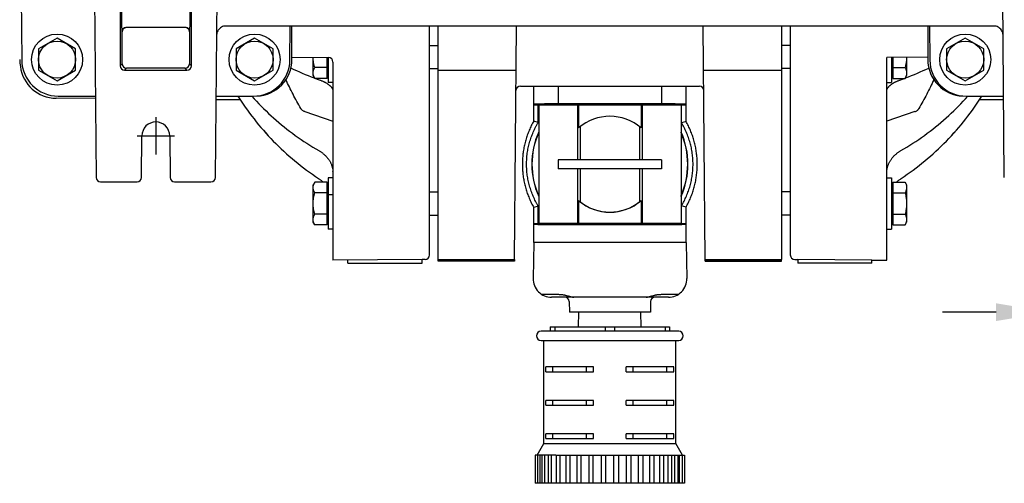
# Model space of a CAD drawing. Units: inches. Extents: x 49.6 to 145.6, y -7.3 to 64.7.
# Drawn here: x 63.6 to 76.8, y 7.1 to 13.3 of the extents above; entities that cross this region are included whole.
import ezdxf

# ---------------------------------------------------------------- set-up
doc = ezdxf.new("R2010")
doc.units = ezdxf.units.IN
doc.header["$LTSCALE"] = 1.21
doc.header["$MEASUREMENT"] = 0
doc.header["$PDMODE"] = 3
doc.header["$PDSIZE"] = 0.3125
doc.linetypes.add('CENTER2', pattern=[1.125, 0.75, -0.125, 0.125, -0.125])
doc.layers.get('0').update_dxf_attribs({"linetype": 'CONTINUOUS'})
doc.layers.get('DEFPOINTS').update_dxf_attribs({"linetype": 'CONTINUOUS'})
for name, color, linetype in [('AXIS', 7, 'CONTINUOUS'), ('Center', 140, 'CENTER2'), ('DIM', 1, 'CONTINUOUS'), ('DRAFTS', 7, 'CONTINUOUS'), ('ROUNDS', 7, 'CONTINUOUS')]:
    doc.layers.add(name, color=color, linetype=linetype)
doc.styles.add('ARIAL_NARROW_BOLD', font='ARIALNB.TTF', dxfattribs={"width": 0.8})
doc.dimstyles.new('3PL', dxfattribs={"dimscale": 4, "dimtxt": 0.125, "dimasz": 0.18, "dimexe": 0.09375, "dimexo": 0.0625, "dimgap": 0.09, "dimtad": 0, "dimtih": 1, "dimtoh": 1, "dimdec": 3, "dimzin": 4, "dimdsep": 46, "dimtxsty": 'ARIAL_NARROW_BOLD', "dimcen": 0, "dimclrd": 256, "dimclre": 256, "dimclrt": 256, "dimadec": 0, "dimazin": 1, "dimtfac": 1, "dimtdec": 3, "dimtofl": 0, "dimtmove": 0, "dimatfit": 0, "dimfxl": 1, "dimtolj": 1, "dimtzin": 0, "dimlwd": -1, "dimlwe": -1, "dimarcsym": 0})

# ---------------------------------------------------------------- blocks, each defined once
blk = doc.blocks.new('*D18')
at = {"layer": 'DEFPOINTS', "color": 0, "transparency": 16777216}
for p in [(77.447, 11.183), (77.837, 11.183), (77.837, 9.367)]:
    blk.add_point(p, dxfattribs=at)
at = {"layer": 'DIM', "transparency": 16777216}
for p, q in [((77.447, 10.933), (77.447, 8.992)), ((77.837, 10.933), (77.837, 8.992)), ((76.727, 9.367), (76.007, 9.367)), ((78.557, 9.367), (79.791, 9.367))]:
    blk.add_line(p, q, dxfattribs=at)
for points in [[(76.727, 9.487), (76.727, 9.247), (77.447, 9.367)], [(78.557, 9.487), (78.557, 9.247), (77.837, 9.367)]]:
    blk.add_solid(points, dxfattribs=at)
at = {"layer": 'DIM', "transparency": 16777216, "insert": (80.284, 9.367), "char_height": 0.5, "attachment_point": 5, "style": 'ARIAL_NARROW_BOLD', "bg_fill": 3, "box_fill_scale": 1.25, "bg_fill_color": 9, "bg_fill_true_color": 13158600, "bg_fill_transparency": 0}
blk.add_mtext('\\A1;S', dxfattribs=at)

msp = doc.modelspace()

# ---------------------------------------------------------------- linework, layer by layer
at = {"color": 7, "linetype": 'Continuous'}
for p, q in [((69.2092, 10.0789), (69.2092, 13.2237)), ((70.2357, 10.0789), (70.2631, 13.2237)), ((72.8077, 10.0789), (72.7802, 13.2237)), ((73.8342, 13.2237), (73.8342, 10.0789)), ((69.0892, 12.9632), (69.2092, 12.9632)), ((73.9542, 12.9632), (73.8342, 12.9632)), ((69.0892, 12.6507), (69.2092, 12.6507)), ((73.9542, 12.6507), (73.8342, 12.6507)), ((70.5619, 12.1587), (70.5619, 10.5627)), ((70.6804, 12.1587), (70.5619, 12.1587)), ((70.8244, 12.1587), (70.6804, 12.1587)), ((70.8272, 12.1587), (70.8244, 12.1587)), ((70.9684, 12.1587), (70.8272, 12.1587)), ((71.0862, 12.1587), (70.9684, 12.1587)), ((71.0862, 12.1587), (71.0862, 11.4211)), ((71.0999, 12.1587), (71.0862, 12.1587)), ((71.0999, 12.1587), (71.0999, 11.8509)), ((71.9429, 12.1587), (71.0999, 12.1587)), ((71.9429, 12.1587), (71.9566, 12.1587)), ((71.9429, 12.1587), (71.9429, 11.8509)), ((72.0822, 12.1587), (71.9566, 12.1587)), ((71.9566, 12.1587), (71.9566, 11.4211)), ((72.2157, 12.1587), (72.0822, 12.1587)), ((72.2184, 12.1587), (72.2157, 12.1587)), ((72.3594, 12.1587), (72.2184, 12.1587)), ((72.4809, 12.1587), (72.3594, 12.1587)), ((72.4809, 12.1587), (72.4809, 10.5627)), ((71.1208, 11.8681), (71.1208, 11.4211)), ((71.922, 11.8681), (71.922, 11.4211)), ((72.2184, 11.4211), (70.8244, 11.4211)), ((72.2184, 11.3003), (70.8244, 11.3003)), ((71.0862, 11.3003), (71.0862, 10.5627)), ((71.1208, 11.3003), (71.1208, 10.8552)), ((71.922, 11.3003), (71.922, 10.8552)), ((71.9566, 11.3003), (71.9567, 10.5627)), ((69.0892, 10.9878), (69.2092, 10.9878)), ((73.9542, 10.9878), (73.8342, 10.9878)), ((71.1, 10.8705), (71.1, 10.5627)), ((71.9429, 10.8705), (71.9429, 10.5627)), ((69.0892, 10.6753), (69.2092, 10.6753)), ((73.9542, 10.6753), (73.8342, 10.6753)), ((70.6805, 10.5627), (70.5619, 10.5627)), ((70.8244, 10.5627), (70.6805, 10.5627)), ((70.8272, 10.5627), (70.8244, 10.5627)), ((70.9684, 10.5627), (70.8272, 10.5627)), ((71.0862, 10.5627), (70.9684, 10.5627)), ((71.1, 10.5627), (71.0862, 10.5627)), ((71.9429, 10.5627), (71.1, 10.5627)), ((71.9429, 10.5627), (71.9567, 10.5627)), ((72.0822, 10.5627), (71.9567, 10.5627)), ((72.2157, 10.5627), (72.0822, 10.5627)), ((72.2184, 10.5627), (72.2157, 10.5627)), ((72.3594, 10.5627), (72.2184, 10.5627)), ((72.4809, 10.5627), (72.3594, 10.5627)), ((72.5512, 10.3077), (70.4952, 10.3077)), ((68.9892, 10.0781), (67.7892, 10.0675)), ((67.9887, 10.0285), (67.9887, 10.0693)), ((67.9892, 10.0285), (68.9892, 10.0285)), ((69.0297, 10.0782), (68.9892, 10.0778)), ((68.9892, 10.0285), (68.9892, 10.0781)), ((74.0137, 10.0782), (74.0542, 10.0778)), ((74.0542, 10.0781), (74.0542, 10.0285)), ((75.0542, 10.0693), (74.0542, 10.0781)), ((75.0542, 10.0285), (74.0542, 10.0285)), ((75.0542, 10.0285), (75.0542, 10.0693)), ((75.0542, 10.0691), (75.2542, 10.0674)), ((70.9727, 9.5087), (70.9752, 9.3677)), ((72.0707, 9.5087), (72.0682, 9.3677)), ((72.0682, 9.3677), (70.9752, 9.3677)), ((71.0976, 9.1702), (71.1038, 9.3677)), ((71.9457, 9.1702), (71.9396, 9.3677)), ((70.716, 9.1702), (72.3274, 9.1702)), ((70.716, 9.1702), (70.716, 9.1102)), ((72.3274, 9.1702), (72.3274, 9.1102)), ((72.4492, 9.1102), (70.5942, 9.1102)), ((70.5942, 8.9852), (72.4492, 8.9852)), ((70.6311, 7.595), (70.6311, 8.9852)), ((72.4123, 7.595), (72.4123, 8.9852)), ((71.302, 8.628), (70.6586, 8.628)), ((70.6586, 8.562), (70.6586, 8.628)), ((70.7525, 8.562), (70.7525, 8.628)), ((71.2081, 8.562), (71.2081, 8.628)), ((71.302, 8.562), (71.302, 8.628)), ((72.3848, 8.628), (71.7413, 8.628)), ((71.7413, 8.562), (71.7413, 8.628)), ((71.8353, 8.562), (71.8353, 8.628)), ((72.2908, 8.562), (72.2908, 8.628)), ((72.3848, 8.562), (72.3848, 8.628)), ((70.6586, 8.562), (71.302, 8.562)), ((71.7413, 8.562), (72.3848, 8.562)), ((71.302, 8.178), (70.6586, 8.178)), ((70.6586, 8.112), (70.6586, 8.178)), ((70.6586, 8.112), (71.302, 8.112)), ((70.7525, 8.112), (70.7525, 8.178)), ((71.2081, 8.112), (71.2081, 8.178)), ((71.302, 8.112), (71.302, 8.178)), ((72.3848, 8.178), (71.7413, 8.178)), ((71.7413, 8.112), (71.7413, 8.178)), ((71.7413, 8.112), (72.3848, 8.112)), ((71.8353, 8.112), (71.8353, 8.178)), ((72.2908, 8.112), (72.2908, 8.178)), ((72.3848, 8.112), (72.3848, 8.178)), ((71.302, 7.728), (70.6586, 7.728)), ((70.6586, 7.662), (70.6586, 7.728)), ((70.7525, 7.662), (70.7525, 7.728)), ((71.2081, 7.662), (71.2081, 7.728)), ((71.302, 7.662), (71.302, 7.728)), ((72.3848, 7.728), (71.7413, 7.728)), ((71.7413, 7.662), (71.7413, 7.728)), ((71.8353, 7.662), (71.8353, 7.728)), ((72.2908, 7.662), (72.2908, 7.728)), ((72.3848, 7.662), (72.3848, 7.728)), ((70.5417, 7.4402), (70.6311, 7.595)), ((70.6311, 7.595), (72.4123, 7.595)), ((70.6586, 7.662), (71.302, 7.662)), ((71.7413, 7.662), (72.3848, 7.662)), ((72.5017, 7.4402), (72.4123, 7.595)), ((70.5444, 7.4402), (70.5154, 7.4402)), ((70.5154, 7.4402), (70.5154, 7.0602)), ((70.7953, 7.4402), (70.5451, 7.4402)), ((70.5451, 7.4402), (70.5451, 7.0602)), ((70.5833, 7.0602), (70.5833, 7.4402)), ((70.6035, 7.4402), (70.6035, 7.0602)), ((70.6466, 7.0602), (70.6466, 7.4402)), ((70.6889, 7.4402), (70.6889, 7.0602)), ((70.7365, 7.0602), (70.7365, 7.4402)), ((70.7987, 7.4402), (72.528, 7.4402)), ((70.7987, 7.4402), (70.7987, 7.0602)), ((70.8503, 7.0602), (70.8503, 7.4402)), ((70.9296, 7.4402), (70.9296, 7.0602)), ((70.9844, 7.0602), (70.9844, 7.4402)), ((71.0775, 7.4402), (71.0775, 7.0602)), ((71.1349, 7.0602), (71.1349, 7.4402)), ((71.238, 7.4402), (71.238, 7.0602)), ((71.2971, 7.0602), (71.2971, 7.4402)), ((71.4063, 7.4402), (71.4063, 7.0602)), ((71.4662, 7.0602), (71.4662, 7.4402)), ((71.5772, 7.0602), (71.5772, 7.4402)), ((71.6371, 7.4402), (71.6371, 7.0602)), ((71.7462, 7.0602), (71.7462, 7.4402)), ((71.8053, 7.4402), (71.8053, 7.0602)), ((71.9085, 7.0602), (71.9085, 7.4402)), ((71.9658, 7.4402), (71.9658, 7.0602)), ((72.0589, 7.0602), (72.0589, 7.4402)), ((72.1138, 7.4402), (72.1138, 7.0602)), ((72.1931, 7.0602), (72.1931, 7.4402)), ((72.2446, 7.4402), (72.2446, 7.0602)), ((72.3069, 7.0602), (72.3069, 7.4402)), ((72.3544, 7.4402), (72.3544, 7.0602)), ((72.3968, 7.0602), (72.3968, 7.4402)), ((72.4399, 7.4402), (72.4399, 7.0602)), ((72.4601, 7.0602), (72.4601, 7.4402)), ((72.4983, 7.4402), (72.4983, 7.0602)), ((72.528, 7.4402), (72.528, 7.0602)), ((72.2446, 7.0602), (70.5154, 7.0602)), ((72.528, 7.0602), (72.2481, 7.0602))]:
    msp.add_line(p, q, dxfattribs=at)
at = {"color": 9, "linetype": 'Continuous'}
for p, q in [((70.2579, 12.6251), (69.2092, 12.6251)), ((73.8342, 12.6251), (72.7855, 12.6251)), ((70.8244, 11.4211), (70.8244, 11.3003)), ((72.2184, 11.4211), (72.2184, 11.3003)), ((67.7892, 10.9492), (67.7242, 10.9492)), ((70.7785, 9.1702), (70.7785, 9.1102)), ((71.4592, 9.1702), (71.4592, 9.1102)), ((71.5842, 9.1702), (71.5842, 9.1102)), ((72.2649, 9.1702), (72.2649, 9.1102))]:
    msp.add_line(p, q, dxfattribs=at)
at = {"color": 7, "linetype": 'Continuous'}
for centre, radius, start, end in [((71.5214, 11.3607), 0.6465, 49.31123, 130.68952), ((71.5214, 11.3607), 1.05, 156.04891, 203.95184), ((71.5214, 11.3607), 1.05, 336.05308, 23.94767), ((71.5214, 11.3607), 0.6465, 229.31123, 310.68952), ((71.5214, 11.3607), 0.645, 231.60441, 308.39634), ((70.9127, 9.5077), 0.06, 1, 90), ((72.1306, 9.5077), 0.06, 90, 179), ((70.5942, 9.0477), 0.0625, 90, 270), ((72.4492, 9.0477), 0.0625, 270, 90)]:
    msp.add_arc(centre, radius, start, end, dxfattribs=at)
for centre, major_axis, ratio, start_param, end_param in [((71.4773, 11.3609), (0.6167, 0.0603), 0.9975359, -2.32291, -2.2810956), ((71.5654, 11.3609), (0.6173, -0.0553), 0.9973171, -0.8685407, -0.8267263)]:
    msp.add_ellipse(centre, major_axis=major_axis, ratio=ratio, start_param=start_param, end_param=end_param, dxfattribs=at)
at = {"layer": 'AXIS', "color": 7, "linetype": 'Continuous'}
for p, q in [((76.6968, 13.2237), (66.3465, 13.2237)), ((64.0702, 13.0604), (63.8202, 12.916)), ((64.3202, 12.916), (64.0702, 13.0604)), ((66.7322, 13.0604), (66.4822, 12.916)), ((66.9822, 12.916), (66.7322, 13.0604)), ((76.3112, 13.0604), (76.0612, 12.916)), ((76.5612, 12.916), (76.3112, 13.0604)), ((63.8202, 12.916), (63.8202, 12.6274)), ((64.3202, 12.6274), (64.3202, 12.916)), ((66.4822, 12.916), (66.4822, 12.6274)), ((66.9822, 12.6274), (66.9822, 12.916)), ((76.0612, 12.916), (76.0612, 12.6274)), ((76.5612, 12.6274), (76.5612, 12.916)), ((67.5211, 12.5569), (67.5211, 12.8002)), ((67.7092, 12.5182), (67.7092, 12.7986)), ((67.7242, 12.7984), (67.7242, 12.4629)), ((75.3192, 12.7984), (75.3192, 12.4629)), ((75.3342, 12.7986), (75.3342, 12.5182)), ((75.5223, 12.8002), (75.5223, 12.5569)), ((63.8202, 12.6274), (64.0702, 12.483)), ((64.0702, 12.483), (64.3202, 12.6274)), ((66.4822, 12.6274), (66.7322, 12.483)), ((66.7322, 12.483), (66.9822, 12.6274)), ((67.7092, 12.6626), (67.5434, 12.6626)), ((75.3342, 12.6626), (75.5, 12.6626)), ((76.0612, 12.6274), (76.3112, 12.483)), ((76.3112, 12.483), (76.5612, 12.6274)), ((67.5434, 12.5182), (67.5211, 12.5569)), ((67.7092, 12.5182), (67.5434, 12.5182)), ((67.7092, 12.5569), (67.7242, 12.5569)), ((75.3342, 12.5569), (75.3192, 12.5569)), ((75.3342, 12.5182), (75.5, 12.5182)), ((75.5, 12.5182), (75.5223, 12.5569)), ((67.7892, 12.4629), (67.7242, 12.4629)), ((70.4947, 11.9418), (70.4947, 12.4137)), ((72.5487, 11.9377), (72.5487, 12.4137)), ((75.2542, 12.4629), (75.3192, 12.4629)), ((70.4947, 12.1637), (70.7027, 12.1637)), ((70.7027, 12.1587), (70.7027, 12.1695)), ((72.2187, 12.174), (70.8242, 12.174)), ((70.9527, 12.1587), (70.9527, 12.1692)), ((70.9527, 12.1637), (72.0937, 12.1637)), ((72.0937, 12.1587), (72.0937, 12.1693)), ((72.3437, 12.1587), (72.3437, 12.1693)), ((72.3437, 12.1637), (72.5487, 12.1637)), ((70.5571, 11.9245), (70.4947, 11.9418)), ((72.5487, 11.9377), (72.4862, 11.9205)), ((72.5565, 11.9236), (72.5487, 11.9377)), ((72.5646, 11.9084), (72.5565, 11.9236)), ((72.5725, 11.893), (72.5646, 11.9084)), ((72.5802, 11.8776), (72.5725, 11.8931)), ((72.5877, 11.862), (72.5802, 11.8777)), ((72.5949, 11.8463), (72.5877, 11.8621)), ((72.6871, 11.5327), (72.6844, 11.5498)), ((72.6895, 11.5156), (72.687, 11.5327)), ((72.6916, 11.4984), (72.6894, 11.5156)), ((72.6935, 11.4813), (72.6916, 11.4985)), ((72.6951, 11.4641), (72.6935, 11.4814)), ((72.6965, 11.4469), (72.6951, 11.4642)), ((72.6977, 11.4297), (72.6965, 11.447)), ((72.6985, 11.4124), (72.6977, 11.4297)), ((67.7887, 11.1755), (67.7237, 11.1755)), ((67.7237, 11.1755), (67.7237, 10.4875)), ((67.7242, 11.1755), (67.7242, 10.9476)), ((67.7892, 11.1755), (67.7242, 11.1755)), ((75.2542, 11.1755), (75.3192, 11.1755)), ((75.3192, 11.1755), (75.3192, 10.4875)), ((67.5434, 11.1202), (67.5211, 11.0815)), ((67.5211, 10.5815), (67.5211, 11.0815)), ((67.7092, 11.1202), (67.5434, 11.1202)), ((67.7092, 10.5429), (67.7092, 11.1202)), ((67.7092, 11.0815), (67.7242, 11.0815)), ((72.6443, 11.0039), (72.6495, 11.0204)), ((72.6494, 11.0204), (72.6543, 11.037)), ((72.6543, 11.0369), (72.6589, 11.0536)), ((72.6589, 11.0535), (72.6633, 11.0703)), ((72.6633, 11.0702), (72.6675, 11.0871)), ((72.6674, 11.087), (72.6713, 11.1039)), ((75.3342, 11.0815), (75.3192, 11.0815)), ((75.3342, 11.1202), (75.5, 11.1202)), ((75.3342, 11.1202), (75.3342, 10.5429)), ((75.5, 11.1202), (75.5223, 11.0815)), ((75.5223, 11.0815), (75.5223, 10.5815)), ((67.7092, 10.9759), (67.5434, 10.9759)), ((75.3342, 10.9759), (75.5, 10.9759)), ((70.5571, 10.7969), (70.4947, 10.7796)), ((70.4947, 10.3077), (70.4947, 10.7796)), ((72.5487, 10.7837), (72.4862, 10.8009)), ((72.5487, 10.3077), (72.5487, 10.7837)), ((67.7092, 10.6872), (67.5434, 10.6872)), ((75.3342, 10.6872), (75.5, 10.6872)), ((67.5434, 10.5429), (67.5211, 10.5815)), ((67.7092, 10.5429), (67.5434, 10.5429)), ((67.7092, 10.5815), (67.7242, 10.5815)), ((67.7887, 10.4875), (67.7237, 10.4875)), ((70.7027, 10.5577), (70.4947, 10.5577)), ((70.7027, 10.5519), (70.7027, 10.5627)), ((70.8242, 10.5474), (72.2187, 10.5474)), ((70.9527, 10.5522), (70.9527, 10.5627)), ((72.0937, 10.5577), (70.9527, 10.5577)), ((72.0937, 10.5521), (72.0937, 10.5627)), ((72.3437, 10.5521), (72.3437, 10.5627)), ((72.5487, 10.5577), (72.3437, 10.5577)), ((75.2542, 10.4875), (75.3192, 10.4875)), ((75.3342, 10.5815), (75.3192, 10.5815)), ((75.3342, 10.5429), (75.5, 10.5429)), ((75.5, 10.5429), (75.5223, 10.5815)), ((70.4947, 10.3077), (70.4974, 10.3077))]:
    msp.add_line(p, q, dxfattribs=at)
at = {"layer": 'AXIS', "color": 9, "linetype": 'Continuous'}
for p, q in [((70.8242, 12.4137), (70.8242, 12.174)), ((72.2187, 12.4137), (72.2187, 12.174)), ((70.5571, 11.9245), (70.5571, 12.1637)), ((72.4862, 11.9205), (72.4862, 12.1637)), ((70.5571, 10.5577), (70.5571, 10.7969)), ((72.4862, 10.5577), (72.4862, 10.8009))]:
    msp.add_line(p, q, dxfattribs=at)
at = {"layer": 'AXIS', "color": 7, "linetype": 'Continuous'}
for points in [[(70.4947, 11.9418), (70.4868, 11.9276), (70.4785, 11.9123), (70.4705, 11.8968), (70.4627, 11.8813), (70.4552, 11.8656), (70.4478, 11.8498), (70.4407, 11.8339), (70.4339, 11.818), (70.4273, 11.8019), (70.4209, 11.7857), (70.4147, 11.7694), (70.4088, 11.7531), (70.4032, 11.7366), (70.3977, 11.7201), (70.3926, 11.7035), (70.3876, 11.6868), (70.383, 11.6701), (70.3785, 11.6532), (70.3743, 11.6364), (70.3704, 11.6194), (70.3667, 11.6024), (70.3633, 11.5854), (70.3601, 11.5683), (70.3571, 11.5511), (70.3545, 11.534), (70.352, 11.5167), (70.3499, 11.4995), (70.348, 11.4822), (70.3463, 11.4649), (70.3449, 11.4475), (70.3437, 11.4302), (70.3428, 11.4128), (70.3422, 11.3954), (70.3418, 11.3781), (70.3417, 11.3607), (70.3418, 11.3433), (70.3422, 11.3259), (70.3428, 11.3085), (70.3437, 11.2911), (70.3449, 11.2738), (70.3463, 11.2565), (70.348, 11.2391), (70.3499, 11.2219), (70.3521, 11.2046), (70.3545, 11.1874), (70.3572, 11.1702), (70.3601, 11.1531), (70.3633, 11.136), (70.3667, 11.1189), (70.3704, 11.1019), (70.3743, 11.085), (70.3785, 11.0681), (70.383, 11.0513), (70.3877, 11.0345), (70.3926, 11.0178), (70.3978, 11.0012), (70.4032, 10.9847), (70.4088, 10.9683), (70.4148, 10.9519), (70.4209, 10.9356), (70.4273, 10.9195), (70.4339, 10.9034), (70.4408, 10.8874), (70.4479, 10.8715), (70.4552, 10.8557), (70.4627, 10.8401), (70.4705, 10.8245), (70.4785, 10.8091), (70.4868, 10.7938), (70.4947, 10.7796)], [(72.6844, 11.5497), (72.6815, 11.5667), (72.6784, 11.5837), (72.675, 11.6006), (72.6713, 11.6175), (72.6675, 11.6343), (72.6633, 11.6511), (72.6589, 11.6678), (72.6543, 11.6844), (72.6495, 11.701), (72.6444, 11.7175), (72.639, 11.7339), (72.6334, 11.7502), (72.6276, 11.7665), (72.6215, 11.7826), (72.6152, 11.7987), (72.6087, 11.8147), (72.6019, 11.8306), (72.5949, 11.8464)], [(72.6844, 11.5498), (72.6815, 11.5668), (72.6784, 11.5838), (72.675, 11.6007), (72.6713, 11.6176), (72.6674, 11.6344), (72.6633, 11.6512), (72.6589, 11.6679), (72.6543, 11.6845), (72.6494, 11.7011), (72.6443, 11.7176), (72.639, 11.734), (72.6334, 11.7503), (72.6276, 11.7665), (72.6215, 11.7827), (72.6152, 11.7988), (72.6087, 11.8148), (72.6019, 11.8306)], [(72.6713, 11.1038), (72.675, 11.1207), (72.6784, 11.1376), (72.6815, 11.1546), (72.6844, 11.1716), (72.6871, 11.1887), (72.6894, 11.2058), (72.6916, 11.2229), (72.6935, 11.24), (72.6951, 11.2572), (72.6965, 11.2744), (72.6977, 11.2917), (72.6985, 11.3089), (72.6992, 11.3261), (72.6996, 11.3434), (72.6997, 11.3607), (72.6996, 11.3779), (72.6992, 11.3952), (72.6985, 11.4125)], [(72.6713, 11.1039), (72.675, 11.1207), (72.6784, 11.1377), (72.6815, 11.1546), (72.6844, 11.1717), (72.6871, 11.1887), (72.6895, 11.2058), (72.6916, 11.2229), (72.6935, 11.2401), (72.6951, 11.2573), (72.6965, 11.2745), (72.6977, 11.2917), (72.6985, 11.309), (72.6992, 11.3262), (72.6996, 11.3435), (72.6997, 11.3607), (72.6996, 11.378), (72.6992, 11.3953)], [(72.5487, 10.7837), (72.5565, 10.7977), (72.5646, 10.813), (72.5725, 10.8283), (72.5802, 10.8438), (72.5877, 10.8593), (72.5949, 10.875), (72.6019, 10.8908), (72.6087, 10.9067), (72.6152, 10.9226), (72.6215, 10.9387), (72.6276, 10.9549), (72.6334, 10.9711), (72.639, 10.9874), (72.6443, 11.0039)], [(72.5487, 10.7837), (72.5565, 10.7978), (72.5646, 10.813), (72.5725, 10.8284), (72.5802, 10.8438), (72.5877, 10.8594), (72.5949, 10.875), (72.6019, 10.8908), (72.6087, 10.9067), (72.6152, 10.9227), (72.6215, 10.9388), (72.6276, 10.9549), (72.6334, 10.9712), (72.639, 10.9875)]]:
    msp.add_lwpolyline(points, dxfattribs=at)
for centre, radius in [((64.0702, 12.7717), 0.344), ((64.0702, 12.7717), 0.25), ((66.7322, 12.7717), 0.344), ((66.7322, 12.7717), 0.25), ((76.3112, 12.7717), 0.344), ((76.3112, 12.7717), 0.25)]:
    msp.add_circle(centre, radius, dxfattribs=at)
for radius, start, end in [(0.8137, 99.29203, 101.25846), (0.8137, 78.74227, 80.70797), (1.053, 155.7083, 204.29245), (1.053, 335.64267, 24.35807), (0.8137, 258.73411, 260.70797), (0.8137, 279.29203, 281.26662)]:
    msp.add_arc((71.5217, 11.3607), radius, start, end, dxfattribs=at)
for centre, major_axis, start_param, end_param in [((70.8242, 12.1682), (0.3295, 0), 1.5707963, 3.1415927), ((70.8242, 12.1682), (0.1405, 0), -0.4161802, 3.6676501), ((72.2187, 12.1682), (0.1405, 0), -0.4741156, 3.6157082), ((72.2187, 12.1682), (0.33, 0), 0, 1.5707963), ((70.8242, 10.5532), (0.3295, 0), 3.1415927, 4.712389), ((70.8242, 10.5532), (0.1405, 0), 2.6155352, 6.6993655), ((72.2187, 10.5532), (0.1405, 0), 2.6674771, 6.7573009), ((72.2187, 10.5532), (0.33, 0), -1.5707963, 0)]:
    msp.add_ellipse(centre, major_axis=major_axis, ratio=0.0174551, start_param=start_param, end_param=end_param, dxfattribs=at)
for points, knots in [([(67.5434, 12.6626), (67.5402, 12.6738), (67.5342, 12.6963), (67.5284, 12.7249), (67.5249, 12.7479), (67.523, 12.7653), (67.5216, 12.7827), (67.5212, 12.7944), (67.5211, 12.8002)], [0, 0, 0, 0, 0.2499853, 0.4999642, 0.6249702, 0.7499763, 0.8749872, 1, 1, 1, 1]), ([(75.5222, 12.8002), (75.5221, 12.7944), (75.5217, 12.7827), (75.5204, 12.7653), (75.5184, 12.7479), (75.5149, 12.7249), (75.5091, 12.6963), (75.5032, 12.6738), (75.5, 12.6626)], [0, 0, 0, 0, 0.1250128, 0.2500237, 0.3750299, 0.5000358, 0.7500147, 1, 1, 1, 1]), ([(67.5211, 12.5904), (67.5211, 12.5935), (67.5213, 12.5996), (67.5225, 12.6087), (67.5244, 12.6179), (67.5279, 12.6301), (67.534, 12.6452), (67.5401, 12.6568), (67.5434, 12.6626)], [0, 0, 0, 0, 0.1199432, 0.2405228, 0.3622878, 0.4856954, 0.738455, 1, 1, 1, 1]), ([(75.5, 12.6626), (75.5033, 12.6568), (75.5094, 12.6452), (75.5154, 12.6301), (75.519, 12.6179), (75.5209, 12.6087), (75.522, 12.5996), (75.5223, 12.5935), (75.5223, 12.5904)], [0, 0, 0, 0, 0.261545, 0.5143046, 0.6377122, 0.7594772, 0.8800568, 1, 1, 1, 1]), ([(67.526, 12.5573), (67.5252, 12.56), (67.5238, 12.5655), (67.5222, 12.5738), (67.5213, 12.5821), (67.5211, 12.5876), (67.5211, 12.5904)], [0, 0, 0, 0, 0.2534319, 0.5040066, 0.7525483, 1, 1, 1, 1]), ([(67.5434, 12.5182), (67.5416, 12.5214), (67.5381, 12.5278), (67.5318, 12.5406), (67.528, 12.5506), (67.526, 12.5573)], [0, 0, 0, 0, 0.2570403, 0.5094141, 1, 1, 1, 1]), ([(75.5223, 12.5904), (75.5223, 12.5873), (75.522, 12.5812), (75.5209, 12.5721), (75.519, 12.5629), (75.5154, 12.5507), (75.5094, 12.5356), (75.5033, 12.524), (75.5, 12.5182)], [0, 0, 0, 0, 0.1199432, 0.2405228, 0.3622878, 0.4856954, 0.738455, 1, 1, 1, 1]), ([(67.5211, 11.048), (67.5211, 11.0511), (67.5213, 11.0572), (67.5225, 11.0664), (67.5244, 11.0755), (67.5279, 11.0877), (67.534, 11.1028), (67.5401, 11.1144), (67.5434, 11.1202)], [0, 0, 0, 0, 0.1199432, 0.2405228, 0.3622878, 0.4856954, 0.738455, 1, 1, 1, 1]), ([(67.5434, 10.9759), (67.5401, 10.9816), (67.534, 10.9933), (67.5279, 11.0084), (67.5244, 11.0206), (67.5225, 11.0297), (67.5213, 11.0389), (67.5211, 11.045), (67.5211, 11.048)], [0, 0, 0, 0, 0.261545, 0.5143046, 0.6377122, 0.7594772, 0.8800568, 1, 1, 1, 1]), ([(75.5, 11.1202), (75.5018, 11.117), (75.5053, 11.1107), (75.5115, 11.0978), (75.5153, 11.0878), (75.5173, 11.0811)], [0, 0, 0, 0, 0.2570403, 0.5094141, 1, 1, 1, 1]), ([(75.5223, 11.048), (75.5223, 11.045), (75.522, 11.0389), (75.5209, 11.0297), (75.519, 11.0206), (75.5154, 11.0084), (75.5094, 10.9933), (75.5033, 10.9816), (75.5, 10.9759)], [0, 0, 0, 0, 0.1199432, 0.2405228, 0.3622878, 0.4856954, 0.738455, 1, 1, 1, 1]), ([(75.5173, 11.0811), (75.5181, 11.0784), (75.5195, 11.0729), (75.5211, 11.0647), (75.5221, 11.0564), (75.5223, 11.0508), (75.5223, 11.048)], [0, 0, 0, 0, 0.2534319, 0.5040066, 0.7525483, 1, 1, 1, 1]), ([(67.5211, 10.8315), (67.5211, 10.8376), (67.5213, 10.8499), (67.5225, 10.8681), (67.5244, 10.8864), (67.5279, 10.9105), (67.5338, 10.9405), (67.54, 10.9641), (67.5434, 10.9759)], [0, 0, 0, 0, 0.125006, 0.2500207, 0.3750287, 0.5000355, 0.7500136, 1, 1, 1, 1]), ([(75.5, 10.9759), (75.5033, 10.9641), (75.5095, 10.9405), (75.5155, 10.9105), (75.519, 10.8864), (75.5209, 10.8681), (75.522, 10.8499), (75.5223, 10.8376), (75.5223, 10.8315)], [0, 0, 0, 0, 0.2499864, 0.4999645, 0.6249713, 0.7499793, 0.874994, 1, 1, 1, 1]), ([(67.5434, 10.6872), (67.54, 10.6989), (67.5338, 10.7226), (67.5279, 10.7525), (67.5244, 10.7767), (67.5225, 10.7949), (67.5213, 10.8132), (67.5211, 10.8254), (67.5211, 10.8315)], [0, 0, 0, 0, 0.2499864, 0.4999645, 0.6249713, 0.7499793, 0.874994, 1, 1, 1, 1]), ([(75.5223, 10.8315), (75.5223, 10.8254), (75.522, 10.8132), (75.5209, 10.7949), (75.519, 10.7767), (75.5155, 10.7525), (75.5095, 10.7226), (75.5033, 10.6989), (75.5, 10.6872)], [0, 0, 0, 0, 0.125006, 0.2500207, 0.3750287, 0.5000355, 0.7500136, 1, 1, 1, 1]), ([(67.5211, 10.615), (67.5211, 10.6181), (67.5213, 10.6242), (67.5225, 10.6334), (67.5244, 10.6425), (67.5279, 10.6547), (67.534, 10.6698), (67.5401, 10.6814), (67.5434, 10.6872)], [0, 0, 0, 0, 0.1199432, 0.2405228, 0.3622878, 0.4856954, 0.738455, 1, 1, 1, 1]), ([(75.5, 10.6872), (75.5033, 10.6814), (75.5094, 10.6698), (75.5154, 10.6547), (75.519, 10.6425), (75.5209, 10.6334), (75.522, 10.6242), (75.5223, 10.6181), (75.5223, 10.615)], [0, 0, 0, 0, 0.261545, 0.5143046, 0.6377122, 0.7594772, 0.8800568, 1, 1, 1, 1]), ([(67.526, 10.582), (67.5252, 10.5847), (67.5238, 10.5901), (67.5222, 10.5984), (67.5213, 10.6067), (67.5211, 10.6123), (67.5211, 10.615)], [0, 0, 0, 0, 0.2534319, 0.5040066, 0.7525483, 1, 1, 1, 1]), ([(67.5434, 10.5429), (67.5416, 10.546), (67.5381, 10.5524), (67.5318, 10.5653), (67.528, 10.5752), (67.526, 10.582)], [0, 0, 0, 0, 0.2570403, 0.5094141, 1, 1, 1, 1]), ([(75.5223, 10.615), (75.5223, 10.612), (75.522, 10.6058), (75.5209, 10.5967), (75.519, 10.5876), (75.5154, 10.5754), (75.5094, 10.5602), (75.5033, 10.5486), (75.5, 10.5429)], [0, 0, 0, 0, 0.1199432, 0.2405228, 0.3622878, 0.4856954, 0.738455, 1, 1, 1, 1])]:
    msp.add_open_spline(points, degree=3, knots=knots, dxfattribs=at)
at = {"layer": 'AXIS', "color": 9, "linetype": 'Continuous'}
for points, knots in [([(70.5571, 10.7969), (70.5507, 10.8074), (70.5382, 10.8288), (70.5206, 10.8614), (70.504, 10.8945), (70.4835, 10.9395), (70.4608, 10.997), (70.4421, 11.0559), (70.4295, 11.1037), (70.4213, 11.1398), (70.4144, 11.1762), (70.4087, 11.2129), (70.4043, 11.2497), (70.4001, 11.2989), (70.398, 11.3607), (70.4001, 11.4225), (70.4043, 11.4717), (70.4087, 11.5085), (70.4144, 11.5452), (70.4213, 11.5816), (70.4295, 11.6177), (70.4421, 11.6655), (70.4608, 11.7244), (70.4835, 11.7819), (70.504, 11.8269), (70.5206, 11.86), (70.5382, 11.8926), (70.5507, 11.914), (70.5571, 11.9245)], [0, 0, 0, 0, 0.0312483, 0.062498, 0.0937475, 0.1249978, 0.1874905, 0.2499848, 0.2812371, 0.3124897, 0.3437425, 0.3749956, 0.4062488, 0.4375022, 0.5, 0.5624978, 0.5937512, 0.6250044, 0.6562575, 0.6875103, 0.7187629, 0.7500152, 0.8125095, 0.8750022, 0.9062525, 0.937502, 0.9687517, 1, 1, 1, 1]), ([(72.4862, 10.8009), (72.4926, 10.8114), (72.5049, 10.8325), (72.5223, 10.8649), (72.5386, 10.8979), (72.5589, 10.9426), (72.5813, 10.9997), (72.5998, 11.0582), (72.6122, 11.1056), (72.6202, 11.1415), (72.6271, 11.1776), (72.6327, 11.214), (72.6371, 11.2505), (72.6412, 11.2994), (72.6433, 11.3607), (72.6412, 11.422), (72.6371, 11.4709), (72.6327, 11.5074), (72.6271, 11.5438), (72.6202, 11.5799), (72.6122, 11.6158), (72.5998, 11.6632), (72.5813, 11.7217), (72.5589, 11.7788), (72.5386, 11.8235), (72.5223, 11.8565), (72.5049, 11.8889), (72.4926, 11.91), (72.4862, 11.9205)], [0, 0, 0, 0, 0.0312483, 0.062498, 0.0937475, 0.1249978, 0.1874906, 0.249985, 0.2812372, 0.3124898, 0.3437426, 0.3749956, 0.4062488, 0.4375022, 0.5, 0.5624978, 0.5937512, 0.6250044, 0.6562574, 0.6875102, 0.7187628, 0.750015, 0.8125094, 0.8750022, 0.9062525, 0.937502, 0.9687517, 1, 1, 1, 1])]:
    msp.add_open_spline(points, degree=3, knots=knots, dxfattribs=at)
at = {"layer": 'Center'}
for p, q in [((65.4012, 11.9937), (65.4013, 11.4937)), ((65.1513, 11.7437), (65.6513, 11.7437))]:
    msp.add_line(p, q, dxfattribs=at)
at = {"layer": 'DRAFTS', "color": 7, "linetype": 'Continuous'}
msp.add_line((75.2542, 10.0674), (75.2542, 12.7979), dxfattribs=at)
msp.add_arc((65.4012, 11.7437), 0.1875, 0, 180, dxfattribs=at)
at = {"layer": 'ROUNDS', "color": 7, "linetype": 'Continuous'}
for p, q in [((64.9212, 15.7187), (64.9212, 12.6887)), ((65.8812, 12.6887), (65.8812, 15.7187)), ((63.5812, 14.2037), (63.5937, 12.7644)), ((64.5712, 14.2037), (64.5975, 11.1832)), ((66.2048, 11.1832), (66.2312, 14.2037)), ((76.8385, 11.1832), (76.8122, 14.2037)), ((64.9475, 12.715), (64.9475, 13.1437)), ((65.7986, 13.2037), (65.0038, 13.2037)), ((65.8548, 13.1437), (65.8548, 12.715)), ((67.2086, 12.7644), (67.2126, 13.2237)), ((67.2362, 12.7705), (67.2362, 13.2237)), ((69.0892, 10.1382), (69.0892, 13.2237)), ((73.9542, 13.2237), (73.9542, 10.1382)), ((75.8072, 13.2237), (75.8072, 12.7705)), ((75.8307, 13.2237), (75.8347, 12.7644)), ((67.2362, 12.8027), (67.7297, 12.7984)), ((75.8072, 12.8027), (75.2542, 12.7979)), ((64.9812, 12.6287), (65.8212, 12.6287)), ((65.7948, 12.6551), (65.0075, 12.6551)), ((67.7892, 12.7384), (67.7892, 10.0675)), ((67.7885, 12.3569), (67.7889, 12.354)), ((67.7889, 12.354), (67.7892, 12.3502)), ((70.3155, 12.4137), (72.7278, 12.4137)), ((75.2542, 12.3502), (75.2545, 12.354)), ((75.2545, 12.354), (75.2548, 12.357)), ((75.2545, 12.354), (75.2545, 12.354)), ((64.5883, 12.2448), (64.0569, 12.2495)), ((64.0837, 12.2787), (64.588, 12.2787)), ((66.5401, 12.2278), (66.214, 12.2306)), ((66.2144, 12.2787), (66.7186, 12.2787)), ((76.3155, 12.2437), (76.3466, 12.2787)), ((76.3247, 12.2787), (76.829, 12.2787)), ((76.8294, 12.2306), (76.5033, 12.2278)), ((76.4076, 12.0886), (76.4362, 12.1288)), ((76.4362, 12.1287), (76.4643, 12.1693)), ((76.4642, 12.1692), (76.4917, 12.2102)), ((65.2088, 11.1832), (65.2137, 11.7437)), ((65.5887, 11.7437), (65.5936, 11.1832)), ((67.2006, 11.4696), (67.2383, 11.4372)), ((67.2381, 11.4373), (67.2762, 11.4053)), ((67.2761, 11.4054), (67.3147, 11.374)), ((67.3145, 11.3741), (67.3535, 11.3431)), ((67.5538, 11.1965), (67.5935, 11.1698)), ((67.7888, 11.261), (67.7888, 11.26)), ((75.2542, 11.2506), (75.2546, 11.2611)), ((64.6575, 11.1237), (65.1488, 11.1237)), ((65.6536, 11.1237), (66.1448, 11.1237)), ((70.4952, 10.3077), (70.4867, 9.8221)), ((72.5512, 10.3077), (72.5597, 9.8221)), ((69.2092, 10.0554), (69.2092, 10.0789)), ((70.2355, 10.0554), (69.2092, 10.0554)), ((70.2357, 10.0789), (70.2355, 10.0554)), ((72.8079, 10.0554), (72.8077, 10.0789)), ((72.8079, 10.0554), (73.8342, 10.0554)), ((73.8342, 10.0554), (73.8342, 10.0789)), ((70.6016, 9.6073), (70.8277, 9.6073)), ((71.0304, 9.5677), (70.7367, 9.5677)), ((72.0102, 9.5677), (71.0361, 9.5677)), ((72.3097, 9.5677), (72.0159, 9.5677)), ((72.2187, 9.6073), (72.4448, 9.6073))]:
    msp.add_line(p, q, dxfattribs=at)
at = {"layer": 'ROUNDS', "color": 9, "linetype": 'Continuous'}
for p, q in [((64.9481, 13.1516), (64.9475, 13.1437)), ((64.9212, 12.6887), (64.9475, 12.715)), ((64.9812, 12.6287), (65.0075, 12.6551)), ((65.8212, 12.6287), (65.7948, 12.6551)), ((65.8812, 12.6887), (65.8548, 12.715)), ((67.3566, 12.1117), (67.3567, 12.1105)), ((75.6867, 12.1105), (75.6867, 12.1117)), ((67.409, 12.0694), (67.7892, 11.9413)), ((75.6343, 12.0694), (75.2542, 11.9413)), ((69.2092, 10.0789), (70.2357, 10.0789)), ((69.2092, 10.0742), (70.2356, 10.0742)), ((70.2355, 10.0601), (69.2092, 10.0601)), ((72.8077, 10.0789), (73.8342, 10.0789)), ((72.8077, 10.0742), (73.8342, 10.0742)), ((72.8078, 10.0601), (73.8342, 10.0601))]:
    msp.add_line(p, q, dxfattribs=at)
at = {"layer": 'ROUNDS', "color": 7, "linetype": 'Continuous'}
for points in [[(66.3465, 13.2237), (66.3448, 13.2237), (66.33, 13.2226), (66.3154, 13.2198), (66.3012, 13.2152), (66.2877, 13.209), (66.275, 13.2012), (66.2633, 13.192), (66.2528, 13.1814), (66.2437, 13.1697), (66.236, 13.157), (66.2298, 13.1434), (66.2253, 13.1292), (66.2226, 13.1146)], [(76.8208, 13.1146), (76.818, 13.1292), (76.8136, 13.1434), (76.8074, 13.157), (76.7997, 13.1697), (76.7905, 13.1814), (76.78, 13.192), (76.7684, 13.2012), (76.7557, 13.209), (76.7421, 13.2152), (76.728, 13.2198), (76.7134, 13.2226), (76.6985, 13.2237), (76.6968, 13.2237)], [(67.223, 12.6576), (67.2238, 12.6572), (67.2613, 12.6397), (67.2991, 12.6224), (67.3374, 12.6054), (67.3761, 12.5886), (67.4152, 12.5722), (67.4547, 12.556), (67.4946, 12.5401), (67.5348, 12.5245), (67.5411, 12.5221)], [(75.5022, 12.5221), (75.5087, 12.5246), (75.5489, 12.5402), (75.5888, 12.5561), (75.6283, 12.5722), (75.6673, 12.5887), (75.706, 12.6054), (75.7443, 12.6224), (75.7822, 12.6397), (75.8197, 12.6573), (75.8204, 12.6576)], [(67.5515, 12.5182), (67.5754, 12.5092), (67.6148, 12.4948)], [(67.6148, 12.4948), (67.6211, 12.4925), (67.6286, 12.4896), (67.636, 12.4867), (67.6432, 12.4837), (67.6503, 12.4807), (67.6572, 12.4776), (67.6639, 12.4745), (67.6704, 12.4713), (67.6768, 12.4681), (67.683, 12.4649), (67.689, 12.4616), (67.6937, 12.459)], [(75.3496, 12.459), (75.3544, 12.4616), (75.3605, 12.4649), (75.3667, 12.4681), (75.373, 12.4713), (75.3796, 12.4745), (75.3863, 12.4776), (75.3932, 12.4807), (75.4003, 12.4837), (75.4075, 12.4867), (75.4149, 12.4897), (75.4224, 12.4925), (75.4286, 12.4948)], [(75.4286, 12.4948), (75.4681, 12.5093), (75.4918, 12.5182)], [(67.6937, 12.459), (67.6987, 12.4561), (67.7045, 12.4526), (67.7101, 12.449), (67.7156, 12.4455), (67.7208, 12.4419), (67.7258, 12.4383), (67.7306, 12.4347), (67.7352, 12.4312), (67.7396, 12.4276), (67.7438, 12.424), (67.7478, 12.4205), (67.7516, 12.4169), (67.7551, 12.4134), (67.7585, 12.41), (67.7617, 12.4065), (67.7647, 12.403), (67.7676, 12.3995), (67.7703, 12.3961), (67.7728, 12.3926), (67.7752, 12.3891), (67.7773, 12.3857), (67.7793, 12.3823), (67.7811, 12.3789), (67.7827, 12.3756), (67.7841, 12.3723), (67.7854, 12.3692), (67.7864, 12.366), (67.7873, 12.3629), (67.788, 12.3599), (67.7885, 12.3569)], [(75.2548, 12.357), (75.2554, 12.36), (75.2561, 12.363), (75.257, 12.366), (75.258, 12.3692), (75.2592, 12.3724), (75.2607, 12.3756), (75.2623, 12.379), (75.2641, 12.3823), (75.266, 12.3857), (75.2682, 12.3892), (75.2706, 12.3926), (75.2731, 12.3961), (75.2758, 12.3996), (75.2787, 12.403), (75.2817, 12.4065), (75.2849, 12.41), (75.2883, 12.4135), (75.2918, 12.417), (75.2956, 12.4205), (75.2996, 12.4241), (75.3038, 12.4276), (75.3082, 12.4312), (75.3128, 12.4348), (75.3176, 12.4384), (75.3226, 12.442), (75.3279, 12.4455), (75.3333, 12.4491), (75.3389, 12.4526), (75.3448, 12.4561), (75.3496, 12.459)], [(66.5074, 12.2787), (66.5248, 12.2512), (66.5517, 12.21), (66.5792, 12.1692), (66.6072, 12.1287), (66.6358, 12.0886), (66.6649, 12.0489), (66.6946, 12.0095), (66.7248, 11.9706)], [(66.5076, 12.2784), (66.5247, 12.2514), (66.5516, 12.2102), (66.5791, 12.1693), (66.6071, 12.1288), (66.6357, 12.0887), (66.6648, 12.049), (66.6945, 12.0096), (66.7247, 11.9707), (66.7555, 11.932)], [(66.6968, 12.2787), (66.728, 12.2436), (66.7588, 12.2099), (66.7901, 12.1766), (66.822, 12.1436), (66.8544, 12.111), (66.8872, 12.0787), (66.9206, 12.0469), (66.9545, 12.0154), (66.9889, 11.9843), (67.0237, 11.9536), (67.0591, 11.9232), (67.0949, 11.8933), (67.1311, 11.8638), (67.1679, 11.8347), (67.2051, 11.8061), (67.2427, 11.7778), (67.2808, 11.75), (67.3193, 11.7226), (67.3582, 11.6957), (67.3975, 11.6692), (67.4373, 11.6431), (67.4775, 11.6175), (67.518, 11.5924), (67.559, 11.5677), (67.5988, 11.5444)], [(75.4446, 11.5444), (75.4845, 11.5678), (75.5255, 11.5924), (75.566, 11.6176), (75.6062, 11.6432), (75.6459, 11.6692), (75.6853, 11.6957), (75.7242, 11.7227), (75.7627, 11.7501), (75.8008, 11.7779), (75.8384, 11.8061), (75.8756, 11.8348), (75.9123, 11.8639), (75.9486, 11.8934), (75.9844, 11.9233), (76.0198, 11.9537), (76.0546, 11.9844), (76.089, 12.0155), (76.1229, 12.047), (76.1562, 12.0788), (76.1891, 12.1111), (76.2215, 12.1437), (76.2533, 12.1767), (76.2847, 12.21), (76.3155, 12.2437)], [(76.4917, 12.21), (76.5186, 12.2512), (76.5358, 12.2784)], [(76.4917, 12.2102), (76.5187, 12.2514), (76.5358, 12.2784)], [(76.2566, 11.8938), (76.2878, 11.932), (76.3186, 11.9706), (76.3488, 12.0095), (76.3784, 12.0489), (76.4077, 12.0887)], [(76.2567, 11.8939), (76.2879, 11.9321), (76.3187, 11.9707), (76.3489, 12.0096), (76.3785, 12.049)], [(66.7554, 11.9321), (66.7867, 11.8939), (66.8185, 11.8562), (66.8507, 11.8188), (66.8835, 11.7819), (66.9168, 11.7454), (66.9506, 11.7093), (66.9849, 11.6737), (67.0197, 11.6386), (67.0551, 11.6037)], [(66.7555, 11.932), (66.7868, 11.8938), (66.8186, 11.8561), (66.8508, 11.8187), (66.8836, 11.7818), (66.917, 11.7453), (66.9508, 11.7092), (66.985, 11.6736), (67.0198, 11.6384)], [(76.0583, 11.6736), (76.0926, 11.7092), (76.1264, 11.7453), (76.1597, 11.7818), (76.1925, 11.8187), (76.2248, 11.8561), (76.2567, 11.8939)], [(76.0584, 11.6737), (76.0927, 11.7093), (76.1265, 11.7454), (76.1598, 11.7819), (76.1926, 11.8188), (76.2249, 11.8562)], [(67.055, 11.6038), (67.0907, 11.5696), (67.1269, 11.5358), (67.1635, 11.5025), (67.2007, 11.4695)], [(67.0551, 11.6037), (67.0908, 11.5695), (67.127, 11.5357), (67.1636, 11.5024)], [(75.6109, 11.2829), (75.6506, 11.3127), (75.6899, 11.3431), (75.7287, 11.374), (75.7671, 11.4053), (75.8051, 11.4372), (75.8426, 11.4695), (75.8797, 11.5024), (75.9164, 11.5357), (75.9527, 11.5696)], [(75.9526, 11.5695), (75.9883, 11.6037), (76.0235, 11.6384), (76.0584, 11.6737)], [(75.9527, 11.5696), (75.9884, 11.6038), (76.0237, 11.6386)], [(67.5988, 11.5444), (67.6046, 11.5409), (67.6118, 11.5366), (67.6188, 11.5321), (67.6257, 11.5275), (67.6325, 11.5229), (67.6392, 11.5181), (67.6458, 11.5132), (67.6523, 11.5082), (67.6586, 11.5031), (67.6648, 11.4979), (67.6709, 11.4926), (67.6757, 11.4883)], [(67.6757, 11.4883), (67.6811, 11.4833), (67.6874, 11.4771), (67.6935, 11.4709), (67.6995, 11.4645), (67.7053, 11.4581), (67.7109, 11.4515), (67.7164, 11.4448), (67.7217, 11.4381), (67.7268, 11.4312), (67.7317, 11.4242), (67.7365, 11.4172), (67.741, 11.41), (67.7454, 11.4028), (67.7496, 11.3955), (67.7536, 11.388), (67.7574, 11.3806), (67.761, 11.373), (67.7643, 11.3653), (67.7675, 11.3576), (67.7705, 11.3498), (67.7733, 11.342), (67.7758, 11.3341), (67.7781, 11.3261), (67.7802, 11.3181), (67.7821, 11.31), (67.7838, 11.3019), (67.7853, 11.2938)], [(75.2569, 11.2858), (75.2581, 11.2939), (75.2596, 11.3021), (75.2612, 11.3102), (75.2631, 11.3182), (75.2653, 11.3262), (75.2676, 11.3342), (75.2701, 11.3421), (75.2729, 11.3499), (75.2759, 11.3577), (75.2791, 11.3654), (75.2825, 11.3731), (75.286, 11.3807), (75.2898, 11.3882), (75.2938, 11.3956), (75.298, 11.4029), (75.3024, 11.4101), (75.3069, 11.4173), (75.3117, 11.4243), (75.3166, 11.4313), (75.3217, 11.4382), (75.327, 11.4449), (75.3325, 11.4516), (75.3381, 11.4582), (75.344, 11.4646), (75.3499, 11.471), (75.3561, 11.4772), (75.3624, 11.4834), (75.3677, 11.4883)], [(75.3677, 11.4883), (75.3726, 11.4927), (75.3787, 11.498), (75.3849, 11.5032), (75.3912, 11.5083), (75.3977, 11.5133), (75.4042, 11.5181), (75.4109, 11.5229), (75.4177, 11.5276), (75.4247, 11.5322), (75.4317, 11.5366), (75.4388, 11.541), (75.4446, 11.5444)], [(75.6111, 11.283), (75.6507, 11.3128), (75.69, 11.3432), (75.7288, 11.3741), (75.7672, 11.4054), (75.8052, 11.4373), (75.8428, 11.4696), (75.8799, 11.5025), (75.9165, 11.5358)], [(67.3534, 11.3432), (67.3926, 11.3128), (67.4323, 11.283), (67.4724, 11.2537), (67.5128, 11.2249), (67.5537, 11.1966), (67.5935, 11.1698)], [(67.3535, 11.3431), (67.3927, 11.3127), (67.4324, 11.2829), (67.4725, 11.2536), (67.513, 11.2248), (67.5538, 11.1965)], [(67.7853, 11.2938), (67.7865, 11.2856), (67.7875, 11.2774), (67.7883, 11.2692), (67.7892, 11.255)], [(75.2546, 11.2611), (75.2551, 11.2693), (75.2559, 11.2776), (75.2569, 11.2858)], [(75.4499, 11.1698), (75.4895, 11.1965), (75.5304, 11.2248), (75.5709, 11.2536), (75.6111, 11.283)], [(67.5935, 11.1698), (67.5994, 11.1658), (67.6065, 11.1608), (67.6136, 11.1557), (67.6205, 11.1504), (67.6273, 11.145), (67.634, 11.1395), (67.6406, 11.1338), (67.6471, 11.1281), (67.6535, 11.1222), (67.6555, 11.1202)], [(75.3879, 11.1202), (75.39, 11.1223), (75.3964, 11.1282), (75.4029, 11.1339), (75.4095, 11.1396), (75.4162, 11.1451), (75.423, 11.1505), (75.4299, 11.1558), (75.437, 11.1609), (75.4441, 11.1659), (75.4499, 11.1698)], [(75.4499, 11.1698), (75.4897, 11.1966), (75.5305, 11.2249), (75.571, 11.2537)]]:
    msp.add_lwpolyline(points, dxfattribs=at)
at = {"layer": 'ROUNDS', "color": 9, "linetype": 'Continuous'}
for centre, radius, start, end in [((65.0038, 13.1437), 0.06, 90.00109, 180.00109), ((65.7986, 13.1437), 0.06, 359.99891, 89.99891), ((65.0075, 12.7151), 0.06, 180.00527, 269.99473), ((65.7948, 12.7151), 0.06, 270.00527, 359.99473), ((67.4652, 11.2458), 0.324, 2.50666, 2.81686)]:
    msp.add_arc(centre, radius, start, end, dxfattribs=at)
at = {"layer": 'ROUNDS', "color": 7, "linetype": 'Continuous'}
for centre, radius, start, end in [((64.0562, 12.7705), 0.49, 180, 190.99529), ((64.0837, 12.7687), 0.49, 180.5, 270), ((66.7186, 12.7687), 0.49, 270, 359.5), ((66.7462, 12.7705), 0.49, 271.92425, 0), ((67.7292, 12.7384), 0.06, 0, 89.5), ((76.2972, 12.7705), 0.49, 180, 268.07575), ((76.3247, 12.7687), 0.49, 180.5, 270), ((64.0612, 12.7394), 0.49, 187.31702, 269.5), ((70.3155, 12.3537), 0.06, 90, 179.49998), ((72.7278, 12.3537), 0.06, 0.50002, 90), ((64.6575, 11.1837), 0.06, 180.5, 270), ((65.1488, 11.1837), 0.06, 270, 359.5), ((65.6536, 11.1837), 0.06, 180.5, 270), ((66.1448, 11.1837), 0.06, 270, 359.5), ((69.0292, 10.1382), 0.06, 270.5, 0), ((74.0142, 10.1382), 0.06, 180, 269.5), ((70.7367, 9.8177), 0.25, 179, 270), ((72.3097, 9.8177), 0.25, 270, 1)]:
    msp.add_arc(centre, radius, start, end, dxfattribs=at)
for centre, major_axis, start_param, end_param in [((64.9812, 12.6887), (0.0424, 0.0424), 2.3562326, 3.9269527), ((65.8212, 12.6887), (0.0424, -0.0424), -0.7853601, 0.7853601)]:
    msp.add_ellipse(centre, major_axis=major_axis, ratio=0.9999239, start_param=start_param, end_param=end_param, dxfattribs=at)
at = {"layer": 'ROUNDS', "color": 9, "linetype": 'Continuous'}
for points, knots in [([(64.9364, 13.564), (64.9367, 13.5173), (64.9374, 13.4324), (64.9383, 13.3474), (64.9388, 13.3091)], [0, 0, 0, 0, 0.5486062, 1, 1, 1, 1]), ([(65.8586, 13.1437), (65.8586, 13.1437), (65.8588, 13.1439), (65.8589, 13.1442), (65.859, 13.1448), (65.8591, 13.1455), (65.8593, 13.1465), (65.8594, 13.1483), (65.8597, 13.151), (65.8599, 13.155), (65.8602, 13.1598), (65.8604, 13.1655), (65.8607, 13.1721), (65.861, 13.1795), (65.8612, 13.1878), (65.8615, 13.1969), (65.8618, 13.2107), (65.8622, 13.23), (65.8627, 13.2556), (65.8632, 13.2844), (65.8636, 13.3162), (65.8641, 13.3509), (65.8645, 13.3885), (65.8649, 13.4288), (65.8654, 13.4876), (65.8657, 13.5328), (65.8659, 13.5638)], [0, 0, 0, 0, 0.0004127, 0.0012632, 0.0026143, 0.0044784, 0.0068592, 0.0097584, 0.0171127, 0.0265409, 0.0380396, 0.0516045, 0.067227, 0.0848908, 0.1045788, 0.1262735, 0.1499575, 0.2032236, 0.2642099, 0.3326946, 0.4084488, 0.4912339, 0.580762, 0.6767288, 0.7788246, 1, 1, 1, 1]), ([(64.9388, 13.3091), (64.939, 13.2964), (64.9393, 13.2727), (64.9398, 13.244), (64.9403, 13.2234), (64.9406, 13.2098), (64.9409, 13.1974), (64.9412, 13.1863), (64.9415, 13.1765), (64.9418, 13.1679), (64.9421, 13.1607), (64.9424, 13.1555), (64.9426, 13.1519), (64.9428, 13.1498), (64.943, 13.148), (64.9431, 13.1465), (64.9433, 13.1453), (64.9434, 13.1445), (64.9436, 13.144), (64.9437, 13.1437), (64.9438, 13.1437)], [0, 0, 0, 0, 0.2293061, 0.4304023, 0.5200597, 0.6022997, 0.6770274, 0.7441522, 0.8035851, 0.8552554, 0.8991048, 0.9350766, 0.9500925, 0.9631243, 0.9741713, 0.9832337, 0.9903145, 0.995423, 0.9985908, 1, 1, 1, 1]), ([(65.8548, 13.1437), (65.8548, 13.1512), (65.852, 13.1663), (65.8396, 13.1858), (65.821, 13.1993), (65.8061, 13.2031), (65.7986, 13.2036)], [0, 0, 0, 0, 0.2499394, 0.4999237, 0.7498241, 1, 1, 1, 1]), ([(67.3566, 12.1117), (67.3199, 12.1751), (67.2496, 12.3032), (67.1855, 12.4345), (67.1551, 12.5007)], [0, 0, 0, 0, 0.5015212, 1, 1, 1, 1]), ([(75.8882, 12.5007), (75.8579, 12.4345), (75.7937, 12.3032), (75.7234, 12.1751), (75.6867, 12.1117)], [0, 0, 0, 0, 0.4984788, 1, 1, 1, 1]), ([(67.409, 12.0694), (67.4035, 12.0714), (67.3927, 12.0761), (67.3805, 12.0841), (67.3719, 12.0915), (67.3661, 12.0974), (67.361, 12.1038), (67.358, 12.1082), (67.3567, 12.1105)], [0, 0, 0, 0, 0.2614456, 0.5159223, 0.6402006, 0.7622994, 0.8822154, 1, 1, 1, 1]), ([(75.6343, 12.0694), (75.6399, 12.0714), (75.6506, 12.0761), (75.6628, 12.0841), (75.6714, 12.0915), (75.6772, 12.0974), (75.6824, 12.1038), (75.6853, 12.1082), (75.6867, 12.1105)], [0, 0, 0, 0, 0.2614456, 0.5159223, 0.6402006, 0.7622994, 0.8822154, 1, 1, 1, 1])]:
    msp.add_open_spline(points, degree=3, knots=knots, dxfattribs=at)
at = {"layer": 'ROUNDS', "color": 7, "linetype": 'Continuous'}
for points, knots in [([(64.9919, 13.2016), (64.9891, 13.2009), (64.9835, 13.1989), (64.9757, 13.1948), (64.9686, 13.1896), (64.9602, 13.1814), (64.9521, 13.1689), (64.9488, 13.1574), (64.9481, 13.1516)], [0, 0, 0, 0, 0.1253444, 0.2505199, 0.3755874, 0.5006067, 0.7501485, 1, 1, 1, 1]), ([(65.0075, 13.2037), (65.0062, 13.2037), (65.001, 13.2035), (64.9957, 13.2027), (64.9919, 13.2016)], [0, 0, 0, 0, 0.2493531, 1, 1, 1, 1]), ([(70.8277, 9.6073), (70.8332, 9.6073), (70.8443, 9.6071), (70.8608, 9.6059), (70.877, 9.6041), (70.893, 9.6017), (70.9085, 9.5987), (70.9282, 9.5943), (70.9471, 9.5894), (70.9652, 9.5843), (70.9778, 9.5806), (70.9897, 9.5772), (71.0007, 9.5741), (71.0109, 9.5715), (71.0202, 9.5694), (71.0274, 9.5683), (71.0326, 9.5678), (71.035, 9.5677), (71.0361, 9.5677)], [0, 0, 0, 0, 0.0780762, 0.1558607, 0.2328472, 0.3086243, 0.3828894, 0.4553103, 0.5933343, 0.6582683, 0.7199858, 0.7780964, 0.8321898, 0.8818124, 0.9265393, 0.9660092, 0.9836962, 1, 1, 1, 1]), ([(72.0102, 9.5677), (72.0114, 9.5677), (72.0138, 9.5678), (72.019, 9.5683), (72.0261, 9.5694), (72.0354, 9.5715), (72.0456, 9.5741), (72.0567, 9.5772), (72.0686, 9.5806), (72.0811, 9.5843), (72.0992, 9.5894), (72.1181, 9.5943), (72.1379, 9.5987), (72.1534, 9.6017), (72.1693, 9.6041), (72.1856, 9.6059), (72.2021, 9.6071), (72.2131, 9.6073), (72.2187, 9.6073)], [0, 0, 0, 0, 0.0163038, 0.0339908, 0.0734607, 0.1181877, 0.1678102, 0.2219036, 0.2800143, 0.3417317, 0.4066657, 0.5446897, 0.6171107, 0.6913758, 0.7671529, 0.8441393, 0.9219238, 1, 1, 1, 1])]:
    msp.add_open_spline(points, degree=3, knots=knots, dxfattribs=at)

# ---------------------------------------------------------------- next in the draw order: dimensions: what is measured, and where the dimension line sits
at = {"layer": 'DIM'}
dim = msp.add_linear_dim(base=(77.8371, 9.367), p1=(77.4473, 11.1832), p2=(77.8371, 11.1832), text='S', dimstyle='3PL', override={"dimpost": ''}, dxfattribs=at)
dim.commit()
dim.dimension.update_dxf_attribs({"geometry": '*D18', "text_midpoint": (80.2841, 9.367), "dimtype": 160})

doc.saveas('drawing.dxf')
